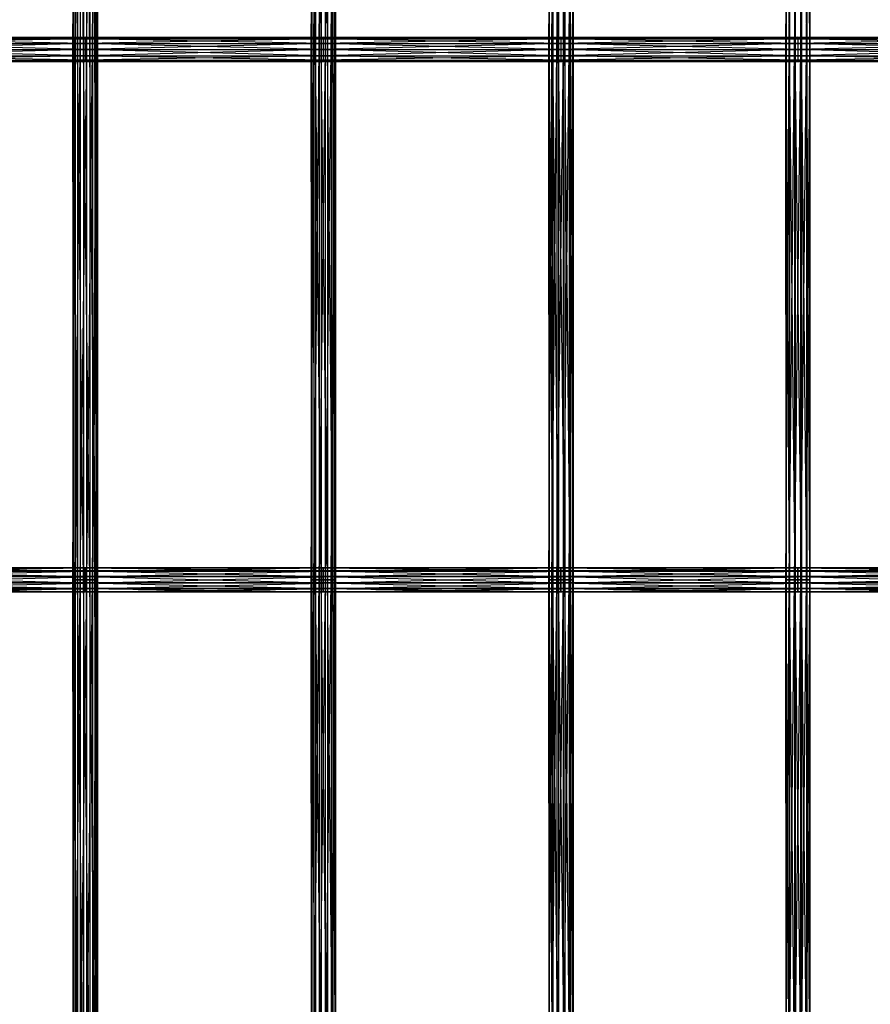
# Model space of a CAD drawing. Units: millimetres. Extents: x -298 to 2507, y -1378 to 4244.
# Drawn here: x 337 to 509, y 1402 to 1601 of the extents above; entities that cross this region are included whole.
import ezdxf

# ---------------------------------------------------------------- set-up
doc = ezdxf.new("R2010")
doc.units = ezdxf.units.MM
doc.header["$MEASUREMENT"] = 0

# ---------------------------------------------------------------- blocks, each defined once
blk = doc.blocks.new('New Object 1(25)')
at = {"linetype": 'Continuous', "ltscale": 1000}
for p, q in [((-744.7, 376.48), (-744.7, 269.15)), ((-744.7, 269.15), (-744.21, 376.48)), ((-744.53, 269.15), (-744.7, 376.48)), ((-744.53, 376.48), (-744.53, 269.15)), ((-743.75, 269.15), (-744.53, 376.48)), ((-744.21, 376.48), (-744.21, 269.15)), ((-744.21, 269.15), (-743.18, 376.48)), ((-743.75, 376.48), (-743.75, 269.15)), ((-742.55, 269.15), (-743.75, 376.48)), ((-743.18, 376.48), (-743.18, 269.15)), ((-743.18, 269.15), (-741.89, 376.48)), ((-742.55, 376.48), (-742.55, 269.15)), ((-741.26, 269.15), (-742.55, 376.48)), ((-741.89, 269.15), (-741.89, 376.48)), ((-741.89, 269.15), (-740.69, 376.48)), ((-741.26, 376.48), (-741.26, 269.15)), ((-740.23, 269.15), (-741.26, 376.48)), ((-740.69, 376.48), (-740.69, 269.15)), ((-740.69, 269.15), (-739.9, 376.48)), ((-740.23, 376.48), (-740.23, 269.15)), ((-739.73, 269.15), (-740.23, 376.48)), ((-739.9, 376.48), (-739.9, 269.15)), ((-739.9, 269.15), (-739.73, 376.48)), ((-739.73, 376.48), (-739.73, 269.15)), ((-696.43, 376.48), (-696.43, 269.15)), ((-696.43, 269.15), (-695.9, 376.48)), ((-696.31, 269.15), (-696.43, 376.48)), ((-696.31, 376.48), (-696.31, 269.15)), ((-695.56, 269.15), (-696.31, 376.48)), ((-695.9, 376.48), (-695.9, 269.15)), ((-695.9, 269.15), (-694.84, 376.48)), ((-695.56, 376.48), (-695.56, 269.15)), ((-694.38, 269.15), (-695.56, 376.48)), ((-694.84, 376.48), (-694.84, 269.15)), ((-694.84, 269.15), (-693.55, 376.48)), ((-694.38, 376.48), (-694.38, 269.15)), ((-693.09, 269.15), (-694.38, 376.48)), ((-693.55, 269.15), (-693.55, 376.48)), ((-693.55, 269.15), (-692.37, 376.48)), ((-693.09, 376.48), (-693.09, 269.15)), ((-692.03, 269.15), (-693.09, 376.48)), ((-692.37, 376.48), (-692.37, 269.15)), ((-692.37, 269.15), (-691.62, 376.48)), ((-692.03, 376.48), (-692.03, 269.15)), ((-691.49, 269.15), (-692.03, 376.48)), ((-691.62, 376.48), (-691.62, 269.15)), ((-691.62, 269.15), (-691.49, 376.48)), ((-691.49, 376.48), (-691.49, 269.15)), ((-648.3, 376.48), (-648.3, 269.15)), ((-648.3, 269.15), (-647.72, 376.48)), ((-648.22, 269.15), (-648.3, 376.48)), ((-648.22, 376.48), (-648.22, 269.15)), ((-647.51, 269.15), (-648.22, 376.48)), ((-647.72, 376.48), (-647.72, 269.15)), ((-647.72, 269.15), (-646.65, 376.48)), ((-647.51, 376.48), (-647.51, 269.15)), ((-646.35, 269.15), (-647.51, 376.48)), ((-646.65, 376.48), (-646.65, 269.15)), ((-646.65, 269.15), (-645.35, 376.48)), ((-646.35, 376.48), (-646.35, 269.15)), ((-645.06, 269.15), (-646.35, 376.48)), ((-645.35, 269.15), (-645.35, 376.48)), ((-645.35, 269.15), (-644.2, 376.48)), ((-645.06, 376.48), (-645.06, 269.15)), ((-643.98, 269.15), (-645.06, 376.48)), ((-644.2, 376.48), (-644.2, 269.15)), ((-644.2, 269.15), (-643.48, 376.48)), ((-643.98, 376.48), (-643.98, 269.15)), ((-643.4, 269.15), (-643.98, 376.48)), ((-643.48, 376.48), (-643.48, 269.15)), ((-643.48, 269.15), (-643.4, 376.48)), ((-643.4, 376.48), (-643.4, 269.15)), ((-600.28, 376.48), (-600.28, 269.15)), ((-600.28, 269.15), (-599.66, 376.48)), ((-600.25, 269.15), (-600.28, 376.48)), ((-600.24, 376.48), (-600.25, 269.15)), ((-599.57, 269.15), (-600.24, 376.48)), ((-599.66, 376.48), (-599.66, 269.15)), ((-599.66, 269.15), (-598.56, 376.48)), ((-599.57, 376.48), (-599.57, 269.15)), ((-598.43, 269.15), (-599.57, 376.48)), ((-598.56, 376.48), (-598.56, 269.15)), ((-598.56, 269.15), (-597.27, 376.48)), ((-598.43, 376.48), (-598.43, 269.15)), ((-597.14, 269.15), (-598.43, 376.48)), ((-597.27, 269.15), (-597.27, 376.48)), ((-597.27, 269.15), (-596.13, 376.48)), ((-597.14, 376.48), (-597.14, 269.15)), ((-596.03, 269.15), (-597.14, 376.48)), ((-596.13, 376.48), (-596.13, 269.15)), ((-596.13, 269.15), (-595.45, 376.48)), ((-596.03, 376.48), (-596.03, 269.15)), ((-595.42, 269.15), (-596.03, 376.48)), ((-595.45, 376.48), (-595.45, 269.15)), ((-595.45, 269.15), (-595.42, 376.48)), ((-595.42, 376.48), (-595.42, 269.15)), ((-790.64, 271.64), (-742.21, 271.64)), ((-742.21, 271.64), (-790.64, 271.3)), ((-742.21, 271.3), (-790.64, 271.64)), ((-790.64, 271.3), (-742.21, 271.3)), ((-742.21, 271.3), (-790.64, 270.39)), ((-742.21, 270.39), (-790.64, 271.3)), ((-742.21, 271.64), (-742.21, 271.3)), ((-742.21, 271.64), (-693.97, 271.64)), ((-693.97, 271.64), (-742.21, 271.3)), ((-693.97, 271.3), (-742.21, 271.64)), ((-742.21, 271.3), (-742.21, 270.39)), ((-742.21, 271.3), (-693.97, 271.3)), ((-693.97, 271.3), (-742.21, 270.39)), ((-693.97, 270.39), (-742.21, 271.3)), ((-693.97, 271.64), (-693.97, 271.3)), ((-693.97, 271.64), (-645.85, 271.64)), ((-645.85, 271.64), (-693.97, 271.3)), ((-645.85, 271.3), (-693.97, 271.64)), ((-693.97, 271.3), (-693.97, 270.39)), ((-693.97, 271.3), (-645.85, 271.3)), ((-645.85, 271.3), (-693.97, 270.39)), ((-645.85, 270.39), (-693.97, 271.3)), ((-645.85, 271.64), (-645.85, 271.3)), ((-645.85, 271.64), (-597.85, 271.64)), ((-597.85, 271.64), (-645.85, 271.3)), ((-597.85, 271.3), (-645.85, 271.64)), ((-645.85, 271.3), (-645.85, 270.39)), ((-645.85, 271.3), (-597.85, 271.3)), ((-597.85, 271.3), (-645.85, 270.39)), ((-597.85, 270.39), (-645.85, 271.3)), ((-597.85, 271.64), (-597.85, 271.3)), ((-597.85, 271.64), (-549.93, 271.64)), ((-549.93, 271.64), (-597.85, 271.3)), ((-549.93, 271.3), (-597.85, 271.64)), ((-597.85, 271.3), (-597.85, 270.39)), ((-597.85, 271.3), (-549.93, 271.3)), ((-549.93, 271.3), (-597.85, 270.39)), ((-549.93, 270.39), (-597.85, 271.3)), ((-790.64, 270.39), (-742.21, 270.39)), ((-742.21, 270.39), (-790.64, 269.15)), ((-742.21, 269.15), (-790.64, 270.39)), ((-790.64, 269.15), (-742.21, 269.15)), ((-742.21, 269.15), (-790.64, 267.9)), ((-742.21, 267.9), (-790.64, 269.15)), ((-744.7, 269.15), (-744.21, 269.15)), ((-744.53, 269.15), (-744.7, 269.15)), ((-744.7, 269.15), (-744.7, 161.8)), ((-744.7, 161.8), (-744.21, 269.15)), ((-744.53, 161.8), (-744.7, 269.15)), ((-743.75, 269.15), (-744.53, 269.15)), ((-744.53, 269.15), (-744.53, 161.8)), ((-743.75, 161.8), (-744.53, 269.15)), ((-744.21, 269.15), (-743.18, 269.15)), ((-744.21, 269.15), (-744.21, 161.8)), ((-744.21, 161.8), (-743.18, 269.15)), ((-742.55, 269.15), (-743.75, 269.15)), ((-743.75, 269.15), (-743.75, 161.8)), ((-742.55, 161.8), (-743.75, 269.15)), ((-743.18, 269.15), (-741.89, 269.15)), ((-743.18, 269.15), (-743.18, 161.8)), ((-743.18, 161.8), (-741.89, 269.15)), ((-741.26, 269.15), (-742.55, 269.15)), ((-742.55, 269.15), (-742.55, 161.8)), ((-741.26, 161.8), (-742.55, 269.15)), ((-742.21, 270.39), (-742.21, 269.15)), ((-742.21, 270.39), (-693.97, 270.39)), ((-693.97, 270.39), (-742.21, 269.15)), ((-693.97, 269.15), (-742.21, 270.39)), ((-742.21, 269.15), (-742.21, 267.9)), ((-742.21, 269.15), (-693.97, 269.15)), ((-693.97, 269.15), (-742.21, 267.9)), ((-693.97, 267.9), (-742.21, 269.15)), ((-741.89, 269.15), (-740.69, 269.15)), ((-741.89, 161.8), (-741.89, 269.15)), ((-741.89, 161.8), (-740.69, 269.15)), ((-740.23, 269.15), (-741.26, 269.15)), ((-741.26, 269.15), (-741.26, 161.8)), ((-740.23, 161.8), (-741.26, 269.15)), ((-740.69, 269.15), (-739.9, 269.15)), ((-740.69, 269.15), (-740.69, 161.8)), ((-740.69, 161.8), (-739.9, 269.15)), ((-739.73, 269.15), (-740.23, 269.15)), ((-740.23, 269.15), (-740.23, 161.8)), ((-739.73, 161.8), (-740.23, 269.15)), ((-739.9, 269.15), (-739.73, 269.15)), ((-739.9, 269.15), (-739.9, 161.8)), ((-739.9, 161.8), (-739.73, 269.15)), ((-739.73, 269.15), (-739.73, 161.8)), ((-696.43, 269.15), (-695.9, 269.15)), ((-696.31, 269.15), (-696.43, 269.15)), ((-696.43, 269.15), (-696.43, 161.8)), ((-696.43, 161.8), (-695.9, 269.15)), ((-696.31, 161.8), (-696.43, 269.15)), ((-695.56, 269.15), (-696.31, 269.15)), ((-696.31, 269.15), (-696.31, 161.8)), ((-695.56, 161.8), (-696.31, 269.15)), ((-695.9, 269.15), (-694.84, 269.15)), ((-695.9, 269.15), (-695.9, 161.8)), ((-695.9, 161.8), (-694.84, 269.15)), ((-694.38, 269.15), (-695.56, 269.15)), ((-695.56, 269.15), (-695.56, 161.8)), ((-694.38, 161.8), (-695.56, 269.15)), ((-694.84, 269.15), (-693.55, 269.15)), ((-694.84, 269.15), (-694.84, 161.8)), ((-694.84, 161.8), (-693.55, 269.15)), ((-693.09, 269.15), (-694.38, 269.15)), ((-694.38, 269.15), (-694.38, 161.8)), ((-693.09, 161.8), (-694.38, 269.15)), ((-693.97, 270.39), (-693.97, 269.15)), ((-693.97, 270.39), (-645.85, 270.39)), ((-645.85, 270.39), (-693.97, 269.15)), ((-645.85, 269.15), (-693.97, 270.39)), ((-693.97, 269.15), (-693.97, 267.9)), ((-693.97, 269.15), (-645.85, 269.15)), ((-645.85, 269.15), (-693.97, 267.9)), ((-645.85, 267.9), (-693.97, 269.15)), ((-693.55, 269.15), (-692.37, 269.15)), ((-693.55, 161.8), (-693.55, 269.15)), ((-693.55, 161.8), (-692.37, 269.15)), ((-692.03, 269.15), (-693.09, 269.15)), ((-693.09, 269.15), (-693.09, 161.8)), ((-692.03, 161.8), (-693.09, 269.15)), ((-692.37, 269.15), (-691.62, 269.15)), ((-692.37, 269.15), (-692.37, 161.8)), ((-692.37, 161.8), (-691.62, 269.15)), ((-691.49, 269.15), (-692.03, 269.15)), ((-692.03, 269.15), (-692.03, 161.8)), ((-691.49, 161.8), (-692.03, 269.15)), ((-691.62, 269.15), (-691.49, 269.15)), ((-691.62, 269.15), (-691.62, 161.8)), ((-691.62, 161.8), (-691.49, 269.15)), ((-691.49, 269.15), (-691.49, 161.8)), ((-648.3, 269.15), (-647.72, 269.15)), ((-648.22, 269.15), (-648.3, 269.15)), ((-648.3, 269.15), (-648.3, 161.8)), ((-648.3, 161.8), (-647.72, 269.15)), ((-648.22, 161.8), (-648.3, 269.15)), ((-647.51, 269.15), (-648.22, 269.15)), ((-648.22, 269.15), (-648.22, 161.8)), ((-647.51, 161.8), (-648.22, 269.15)), ((-647.72, 269.15), (-646.65, 269.15)), ((-647.72, 269.15), (-647.72, 161.8)), ((-647.72, 161.8), (-646.65, 269.15)), ((-646.35, 269.15), (-647.51, 269.15)), ((-647.51, 269.15), (-647.51, 161.8)), ((-646.35, 161.8), (-647.51, 269.15)), ((-646.65, 269.15), (-645.35, 269.15)), ((-646.65, 269.15), (-646.65, 161.8)), ((-646.65, 161.8), (-645.35, 269.15)), ((-645.06, 269.15), (-646.35, 269.15)), ((-646.35, 269.15), (-646.35, 161.8)), ((-645.06, 161.8), (-646.35, 269.15)), ((-645.85, 270.39), (-645.85, 269.15)), ((-645.85, 270.39), (-597.85, 270.39)), ((-597.85, 270.39), (-645.85, 269.15)), ((-597.85, 269.15), (-645.85, 270.39)), ((-645.85, 269.15), (-645.85, 267.9)), ((-645.85, 269.15), (-597.85, 269.15)), ((-597.85, 269.15), (-645.85, 267.9)), ((-597.85, 267.9), (-645.85, 269.15)), ((-645.35, 269.15), (-644.2, 269.15)), ((-645.35, 161.8), (-645.35, 269.15)), ((-645.35, 161.8), (-644.2, 269.15)), ((-643.98, 269.15), (-645.06, 269.15)), ((-645.06, 269.15), (-645.06, 161.8)), ((-643.98, 161.8), (-645.06, 269.15)), ((-644.2, 269.15), (-643.48, 269.15)), ((-644.2, 269.15), (-644.2, 161.8)), ((-644.2, 161.8), (-643.48, 269.15)), ((-643.4, 269.15), (-643.98, 269.15)), ((-643.98, 269.15), (-643.98, 161.8)), ((-643.4, 161.8), (-643.98, 269.15)), ((-643.48, 269.15), (-643.4, 269.15)), ((-643.48, 269.15), (-643.48, 161.8)), ((-643.48, 161.8), (-643.4, 269.15)), ((-643.4, 269.15), (-643.4, 161.8)), ((-600.28, 269.15), (-599.66, 269.15)), ((-600.25, 269.15), (-600.28, 269.15)), ((-600.28, 269.15), (-600.28, 161.8)), ((-600.28, 161.8), (-599.66, 269.15)), ((-600.24, 161.8), (-600.28, 269.15)), ((-599.57, 269.15), (-600.25, 269.15)), ((-600.25, 269.15), (-600.24, 161.8)), ((-599.57, 161.8), (-600.25, 269.15)), ((-599.66, 269.15), (-598.56, 269.15)), ((-599.66, 269.15), (-599.66, 161.8)), ((-599.66, 161.8), (-598.56, 269.15)), ((-598.43, 269.15), (-599.57, 269.15)), ((-599.57, 269.15), (-599.57, 161.8)), ((-598.43, 161.8), (-599.57, 269.15)), ((-598.56, 269.15), (-597.27, 269.15)), ((-598.56, 269.15), (-598.56, 161.8)), ((-598.56, 161.8), (-597.27, 269.15)), ((-597.14, 269.15), (-598.43, 269.15)), ((-598.43, 269.15), (-598.43, 161.8)), ((-597.14, 161.8), (-598.43, 269.15)), ((-597.85, 270.39), (-597.85, 269.15)), ((-597.85, 270.39), (-549.93, 270.39)), ((-549.93, 270.39), (-597.85, 269.15)), ((-549.93, 269.15), (-597.85, 270.39)), ((-597.85, 269.15), (-597.85, 267.9)), ((-597.85, 269.15), (-549.93, 269.15)), ((-549.93, 269.15), (-597.85, 267.9)), ((-549.93, 267.9), (-597.85, 269.15)), ((-597.27, 269.15), (-596.13, 269.15)), ((-597.27, 161.8), (-597.27, 269.15)), ((-597.27, 161.8), (-596.13, 269.15)), ((-596.03, 269.15), (-597.14, 269.15)), ((-597.14, 269.15), (-597.14, 161.8)), ((-596.03, 161.8), (-597.14, 269.15)), ((-596.13, 269.15), (-595.45, 269.15)), ((-596.13, 269.15), (-596.13, 161.8)), ((-596.13, 161.8), (-595.45, 269.15)), ((-595.42, 269.15), (-596.03, 269.15)), ((-596.03, 269.15), (-596.03, 161.8)), ((-595.42, 161.8), (-596.03, 269.15)), ((-595.45, 269.15), (-595.42, 269.15)), ((-595.45, 269.15), (-595.45, 161.8)), ((-595.45, 161.8), (-595.42, 269.15)), ((-595.42, 269.15), (-595.42, 161.8)), ((-790.64, 267.9), (-742.21, 267.9)), ((-742.21, 267.9), (-790.64, 266.98)), ((-742.21, 266.98), (-790.64, 267.9)), ((-742.21, 267.9), (-742.21, 266.98)), ((-742.21, 267.9), (-693.97, 267.9)), ((-693.97, 267.9), (-742.21, 266.98)), ((-693.97, 266.98), (-742.21, 267.9)), ((-693.97, 267.9), (-693.97, 266.98)), ((-693.97, 267.9), (-645.85, 267.9)), ((-645.85, 267.9), (-693.97, 266.98)), ((-645.85, 266.98), (-693.97, 267.9)), ((-645.85, 267.9), (-645.85, 266.98)), ((-645.85, 267.9), (-597.85, 267.9)), ((-597.85, 267.9), (-645.85, 266.98)), ((-597.85, 266.98), (-645.85, 267.9)), ((-597.85, 267.9), (-597.85, 266.98)), ((-597.85, 267.9), (-549.93, 267.9)), ((-549.93, 267.9), (-597.85, 266.98)), ((-549.93, 266.98), (-597.85, 267.9)), ((-790.64, 266.98), (-742.21, 266.98)), ((-742.21, 266.98), (-790.64, 266.65)), ((-742.21, 266.65), (-790.64, 266.98)), ((-742.21, 266.65), (-790.64, 266.65)), ((-742.21, 266.98), (-742.21, 266.65)), ((-742.21, 266.98), (-693.97, 266.98)), ((-693.97, 266.98), (-742.21, 266.65)), ((-693.97, 266.65), (-742.21, 266.98)), ((-693.97, 266.65), (-742.21, 266.65)), ((-693.97, 266.98), (-693.97, 266.65)), ((-693.97, 266.98), (-645.85, 266.98)), ((-645.85, 266.98), (-693.97, 266.65)), ((-645.85, 266.65), (-693.97, 266.98)), ((-645.85, 266.65), (-693.97, 266.65)), ((-645.85, 266.98), (-645.85, 266.65)), ((-645.85, 266.98), (-597.85, 266.98)), ((-597.85, 266.98), (-645.85, 266.65)), ((-597.85, 266.65), (-645.85, 266.98)), ((-597.85, 266.65), (-645.85, 266.65)), ((-597.85, 266.98), (-597.85, 266.65)), ((-597.85, 266.98), (-549.93, 266.98)), ((-549.93, 266.98), (-597.85, 266.65)), ((-549.93, 266.65), (-597.85, 266.98)), ((-549.93, 266.65), (-597.85, 266.65)), ((-742.21, 164.23), (-790.64, 164.23)), ((-790.64, 164.23), (-742.21, 163.6)), ((-790.64, 164.21), (-742.21, 164.23)), ((-742.21, 164.21), (-790.64, 164.21)), ((-790.64, 163.54), (-742.21, 164.21)), ((-742.21, 163.6), (-790.64, 163.6)), ((-790.64, 163.6), (-742.21, 162.49)), ((-790.64, 162.41), (-742.21, 163.54)), ((-790.64, 163.54), (-742.21, 163.54)), ((-693.97, 164.23), (-742.21, 164.23)), ((-742.21, 164.23), (-693.97, 163.6)), ((-742.21, 164.23), (-742.21, 163.6)), ((-742.21, 164.21), (-693.97, 164.23)), ((-742.21, 164.21), (-742.21, 164.23)), ((-693.97, 164.21), (-742.21, 164.21)), ((-742.21, 163.54), (-693.97, 164.21)), ((-742.21, 163.54), (-742.21, 164.21)), ((-693.97, 163.6), (-742.21, 163.6)), ((-742.21, 163.6), (-693.97, 162.49)), ((-742.21, 163.6), (-742.21, 162.49)), ((-742.21, 162.41), (-693.97, 163.54)), ((-742.21, 162.41), (-742.21, 163.54)), ((-742.21, 163.54), (-693.97, 163.54)), ((-645.85, 164.23), (-693.97, 164.23)), ((-693.97, 164.23), (-645.85, 163.6)), ((-693.97, 164.23), (-693.97, 163.6)), ((-693.97, 164.21), (-645.85, 164.23)), ((-693.97, 164.21), (-693.97, 164.23)), ((-645.85, 164.21), (-693.97, 164.21)), ((-693.97, 163.54), (-645.85, 164.21)), ((-693.97, 163.54), (-693.97, 164.21)), ((-645.85, 163.6), (-693.97, 163.6)), ((-693.97, 163.6), (-645.85, 162.49)), ((-693.97, 163.6), (-693.97, 162.49)), ((-693.97, 162.41), (-645.85, 163.54)), ((-693.97, 162.41), (-693.97, 163.54)), ((-693.97, 163.54), (-645.85, 163.54)), ((-597.85, 164.23), (-645.85, 164.23)), ((-645.85, 164.23), (-597.85, 163.6)), ((-645.85, 164.23), (-645.85, 163.6)), ((-645.85, 164.21), (-597.85, 164.23)), ((-645.85, 164.21), (-645.85, 164.23)), ((-597.85, 164.21), (-645.85, 164.21)), ((-645.85, 163.54), (-597.85, 164.21)), ((-645.85, 163.54), (-645.85, 164.21)), ((-597.85, 163.6), (-645.85, 163.6)), ((-645.85, 163.6), (-597.85, 162.49)), ((-645.85, 163.6), (-645.85, 162.49)), ((-645.85, 162.41), (-597.85, 163.54)), ((-645.85, 162.41), (-645.85, 163.54)), ((-645.85, 163.54), (-597.85, 163.54)), ((-549.93, 164.23), (-597.85, 164.23)), ((-597.85, 164.23), (-549.93, 163.6)), ((-597.85, 164.23), (-597.85, 163.6)), ((-597.85, 164.21), (-549.93, 164.23)), ((-597.85, 164.21), (-597.85, 164.23)), ((-549.93, 164.21), (-597.85, 164.21)), ((-597.85, 163.54), (-549.93, 164.21)), ((-597.85, 163.54), (-597.85, 164.21)), ((-549.93, 163.6), (-597.85, 163.6)), ((-597.85, 163.6), (-549.93, 162.49)), ((-597.85, 163.6), (-597.85, 162.49)), ((-597.85, 162.41), (-549.93, 163.54)), ((-597.85, 162.41), (-597.85, 163.54)), ((-597.85, 163.54), (-549.93, 163.54)), ((-742.21, 162.49), (-790.64, 162.49)), ((-790.64, 162.49), (-742.21, 161.2)), ((-742.21, 162.41), (-790.64, 162.41)), ((-790.64, 161.11), (-742.21, 162.41)), ((-744.7, 161.8), (-744.21, 161.8)), ((-744.53, 161.8), (-744.7, 161.8)), ((-744.7, 161.8), (-744.7, 54.46)), ((-744.7, 54.46), (-744.21, 161.8)), ((-744.53, 54.46), (-744.7, 161.8)), ((-743.75, 161.8), (-744.53, 161.8)), ((-744.53, 161.8), (-744.53, 54.46)), ((-743.75, 54.46), (-744.53, 161.8)), ((-744.21, 161.8), (-743.18, 161.8)), ((-744.21, 161.8), (-744.21, 54.46)), ((-744.21, 54.46), (-743.18, 161.8)), ((-742.55, 161.8), (-743.75, 161.8)), ((-743.75, 161.8), (-743.75, 54.46)), ((-742.55, 54.46), (-743.75, 161.8)), ((-743.18, 161.8), (-741.89, 161.8)), ((-743.18, 161.8), (-743.18, 54.46)), ((-743.18, 54.46), (-741.89, 161.8)), ((-741.26, 161.8), (-742.55, 161.8)), ((-742.55, 161.8), (-742.55, 54.46)), ((-741.26, 54.46), (-742.55, 161.8)), ((-693.97, 162.49), (-742.21, 162.49)), ((-742.21, 162.49), (-693.97, 161.2)), ((-742.21, 162.49), (-742.21, 161.2)), ((-693.97, 162.41), (-742.21, 162.41)), ((-742.21, 161.11), (-693.97, 162.41)), ((-742.21, 161.11), (-742.21, 162.41)), ((-741.89, 161.8), (-740.69, 161.8)), ((-741.89, 54.46), (-741.89, 161.8)), ((-741.89, 54.46), (-740.69, 161.8)), ((-740.23, 161.8), (-741.26, 161.8)), ((-741.26, 161.8), (-741.26, 54.46)), ((-740.23, 54.46), (-741.26, 161.8)), ((-740.69, 161.8), (-739.9, 161.8)), ((-740.69, 161.8), (-740.69, 54.46)), ((-740.69, 54.46), (-739.9, 161.8)), ((-739.73, 161.8), (-740.23, 161.8)), ((-740.23, 161.8), (-740.23, 54.46)), ((-739.73, 54.46), (-740.23, 161.8)), ((-739.9, 161.8), (-739.73, 161.8)), ((-739.9, 161.8), (-739.9, 54.46)), ((-739.9, 54.46), (-739.73, 161.8)), ((-739.73, 161.8), (-739.73, 54.46)), ((-696.43, 161.8), (-695.9, 161.8)), ((-696.31, 161.8), (-696.43, 161.8)), ((-696.43, 161.8), (-696.43, 54.46)), ((-696.43, 54.46), (-695.9, 161.8)), ((-696.31, 54.46), (-696.43, 161.8)), ((-695.56, 161.8), (-696.31, 161.8)), ((-696.31, 161.8), (-696.31, 54.46)), ((-695.56, 54.46), (-696.31, 161.8)), ((-695.9, 161.8), (-694.84, 161.8)), ((-695.9, 161.8), (-695.9, 54.46)), ((-695.9, 54.46), (-694.84, 161.8)), ((-694.38, 161.8), (-695.56, 161.8)), ((-695.56, 161.8), (-695.56, 54.46)), ((-694.38, 54.46), (-695.56, 161.8)), ((-694.84, 161.8), (-693.55, 161.8)), ((-694.84, 161.8), (-694.84, 54.46)), ((-694.84, 54.46), (-693.55, 161.8)), ((-693.09, 161.8), (-694.38, 161.8)), ((-694.38, 161.8), (-694.38, 54.46)), ((-693.09, 54.46), (-694.38, 161.8)), ((-645.85, 162.49), (-693.97, 162.49)), ((-693.97, 162.49), (-645.85, 161.2)), ((-693.97, 162.49), (-693.97, 161.2)), ((-645.85, 162.41), (-693.97, 162.41)), ((-693.97, 161.11), (-645.85, 162.41)), ((-693.97, 161.11), (-693.97, 162.41)), ((-693.55, 161.8), (-692.37, 161.8)), ((-693.55, 54.46), (-693.55, 161.8)), ((-693.55, 54.46), (-692.37, 161.8)), ((-692.03, 161.8), (-693.09, 161.8)), ((-693.09, 161.8), (-693.09, 54.46)), ((-692.03, 54.46), (-693.09, 161.8)), ((-692.37, 161.8), (-691.62, 161.8)), ((-692.37, 161.8), (-692.37, 54.46)), ((-692.37, 54.46), (-691.62, 161.8)), ((-691.49, 161.8), (-692.03, 161.8)), ((-692.03, 161.8), (-692.03, 54.46)), ((-691.49, 54.46), (-692.03, 161.8)), ((-691.62, 161.8), (-691.49, 161.8)), ((-691.62, 161.8), (-691.62, 54.46)), ((-691.62, 54.46), (-691.49, 161.8)), ((-691.49, 161.8), (-691.49, 54.46)), ((-648.3, 161.8), (-647.72, 161.8)), ((-648.22, 161.8), (-648.3, 161.8)), ((-648.3, 161.8), (-648.3, 54.46)), ((-648.3, 54.46), (-647.72, 161.8)), ((-648.22, 54.46), (-648.3, 161.8)), ((-647.51, 161.8), (-648.22, 161.8)), ((-648.22, 161.8), (-648.22, 54.46)), ((-647.51, 54.46), (-648.22, 161.8)), ((-647.72, 161.8), (-646.65, 161.8)), ((-647.72, 161.8), (-647.72, 54.46)), ((-647.72, 54.46), (-646.65, 161.8)), ((-646.35, 161.8), (-647.51, 161.8)), ((-647.51, 161.8), (-647.51, 54.46)), ((-646.35, 54.46), (-647.51, 161.8)), ((-646.65, 161.8), (-645.35, 161.8)), ((-646.65, 161.8), (-646.65, 54.46)), ((-646.65, 54.46), (-645.35, 161.8)), ((-645.06, 161.8), (-646.35, 161.8)), ((-646.35, 161.8), (-646.35, 54.46)), ((-645.06, 54.46), (-646.35, 161.8)), ((-597.85, 162.49), (-645.85, 162.49)), ((-645.85, 162.49), (-597.85, 161.2)), ((-645.85, 162.49), (-645.85, 161.2)), ((-597.85, 162.41), (-645.85, 162.41)), ((-645.85, 161.11), (-597.85, 162.41)), ((-645.85, 161.11), (-645.85, 162.41)), ((-645.35, 161.8), (-644.2, 161.8)), ((-645.35, 54.46), (-645.35, 161.8)), ((-645.35, 54.46), (-644.2, 161.8)), ((-643.98, 161.8), (-645.06, 161.8)), ((-645.06, 161.8), (-645.06, 54.46)), ((-643.98, 54.46), (-645.06, 161.8)), ((-644.2, 161.8), (-643.48, 161.8)), ((-644.2, 161.8), (-644.2, 54.46)), ((-644.2, 54.46), (-643.48, 161.8)), ((-643.4, 161.8), (-643.98, 161.8)), ((-643.98, 161.8), (-643.98, 54.46)), ((-643.4, 54.46), (-643.98, 161.8)), ((-643.48, 161.8), (-643.4, 161.8)), ((-643.48, 161.8), (-643.48, 54.46)), ((-643.48, 54.46), (-643.4, 161.8)), ((-643.4, 161.8), (-643.4, 54.46)), ((-600.28, 161.8), (-599.66, 161.8)), ((-600.24, 161.8), (-600.28, 161.8)), ((-600.28, 161.8), (-600.28, 54.46)), ((-600.28, 54.46), (-599.66, 161.8)), ((-600.24, 54.46), (-600.28, 161.8)), ((-599.57, 161.8), (-600.24, 161.8)), ((-600.24, 161.8), (-600.24, 54.46)), ((-599.57, 54.46), (-600.24, 161.8)), ((-599.66, 161.8), (-598.56, 161.8)), ((-599.66, 161.8), (-599.66, 54.46)), ((-599.66, 54.46), (-598.56, 161.8)), ((-598.43, 161.8), (-599.57, 161.8)), ((-599.57, 161.8), (-599.57, 54.46)), ((-598.43, 54.46), (-599.57, 161.8)), ((-598.56, 161.8), (-597.27, 161.8)), ((-598.56, 161.8), (-598.56, 54.46)), ((-598.56, 54.46), (-597.27, 161.8)), ((-597.14, 161.8), (-598.43, 161.8)), ((-598.43, 161.8), (-598.43, 54.46)), ((-597.14, 54.46), (-598.43, 161.8)), ((-549.93, 162.49), (-597.85, 162.49)), ((-597.85, 162.49), (-549.93, 161.2)), ((-597.85, 162.49), (-597.85, 161.2)), ((-549.93, 162.41), (-597.85, 162.41)), ((-597.85, 161.11), (-549.93, 162.41)), ((-597.85, 161.11), (-597.85, 162.41)), ((-597.27, 161.8), (-596.13, 161.8)), ((-597.27, 54.46), (-597.27, 161.8)), ((-597.27, 54.46), (-596.13, 161.8)), ((-596.03, 161.8), (-597.14, 161.8)), ((-597.14, 161.8), (-597.14, 54.46)), ((-596.03, 54.46), (-597.14, 161.8)), ((-596.13, 161.8), (-595.45, 161.8)), ((-596.13, 161.8), (-596.13, 54.46)), ((-596.13, 54.46), (-595.45, 161.8)), ((-595.42, 161.8), (-596.03, 161.8)), ((-596.03, 161.8), (-596.03, 54.46)), ((-595.42, 54.46), (-596.03, 161.8)), ((-595.45, 161.8), (-595.42, 161.8)), ((-595.45, 161.8), (-595.45, 54.46)), ((-595.45, 54.46), (-595.42, 161.8)), ((-595.42, 161.8), (-595.42, 54.46)), ((-742.21, 161.2), (-790.64, 161.2)), ((-790.64, 161.2), (-742.21, 160.07)), ((-742.21, 161.11), (-790.64, 161.11)), ((-790.64, 160), (-742.21, 161.11)), ((-742.21, 160.07), (-790.64, 160.07)), ((-790.64, 160.07), (-742.21, 159.4)), ((-742.21, 160), (-790.64, 160)), ((-790.64, 159.38), (-742.21, 160)), ((-693.97, 161.2), (-742.21, 161.2)), ((-742.21, 161.2), (-693.97, 160.07)), ((-742.21, 161.2), (-742.21, 160.07)), ((-693.97, 161.11), (-742.21, 161.11)), ((-742.21, 160), (-693.97, 161.11)), ((-742.21, 160), (-742.21, 161.11)), ((-693.97, 160.07), (-742.21, 160.07)), ((-742.21, 160.07), (-693.97, 159.4)), ((-742.21, 160.07), (-742.21, 159.4)), ((-693.97, 160), (-742.21, 160)), ((-742.21, 159.38), (-693.97, 160)), ((-742.21, 159.38), (-742.21, 160)), ((-645.85, 161.2), (-693.97, 161.2)), ((-693.97, 161.2), (-645.85, 160.07)), ((-693.97, 161.2), (-693.97, 160.07)), ((-645.85, 161.11), (-693.97, 161.11)), ((-693.97, 160), (-645.85, 161.11)), ((-693.97, 160), (-693.97, 161.11)), ((-645.85, 160.07), (-693.97, 160.07)), ((-693.97, 160.07), (-645.85, 159.4)), ((-693.97, 160.07), (-693.97, 159.4)), ((-645.85, 160.01), (-693.97, 160)), ((-693.97, 159.38), (-645.85, 160.01)), ((-693.97, 159.38), (-693.97, 160)), ((-597.85, 161.2), (-645.85, 161.2)), ((-645.85, 161.2), (-597.85, 160.07)), ((-645.85, 161.2), (-645.85, 160.07)), ((-597.85, 161.11), (-645.85, 161.11)), ((-645.85, 160.01), (-597.85, 161.11)), ((-645.85, 160.01), (-645.85, 161.11)), ((-597.85, 160.07), (-645.85, 160.07)), ((-645.85, 160.07), (-597.85, 159.4)), ((-645.85, 160.07), (-645.85, 159.4)), ((-597.85, 160), (-645.85, 160.01)), ((-645.85, 159.38), (-645.85, 160.01)), ((-645.85, 159.38), (-597.85, 160)), ((-549.93, 161.2), (-597.85, 161.2)), ((-597.85, 161.2), (-549.93, 160.07)), ((-597.85, 161.2), (-597.85, 160.07)), ((-549.93, 161.11), (-597.85, 161.11)), ((-597.85, 160), (-549.93, 161.11)), ((-597.85, 160), (-597.85, 161.11)), ((-549.93, 160.07), (-597.85, 160.07)), ((-597.85, 160.07), (-549.93, 159.4)), ((-597.85, 160.07), (-597.85, 159.4)), ((-549.93, 160), (-597.85, 160)), ((-597.85, 159.38), (-549.93, 160)), ((-597.85, 159.38), (-597.85, 160)), ((-742.21, 159.4), (-790.64, 159.4)), ((-790.64, 159.4), (-742.21, 159.38)), ((-742.21, 159.38), (-790.64, 159.38)), ((-693.97, 159.4), (-742.21, 159.4)), ((-742.21, 159.4), (-693.97, 159.38)), ((-742.21, 159.4), (-742.21, 159.38)), ((-693.97, 159.38), (-742.21, 159.38)), ((-645.85, 159.4), (-693.97, 159.4)), ((-693.97, 159.4), (-645.85, 159.38)), ((-693.97, 159.4), (-693.97, 159.38)), ((-645.85, 159.38), (-693.97, 159.38)), ((-597.85, 159.4), (-645.85, 159.4)), ((-645.85, 159.4), (-597.85, 159.38)), ((-645.85, 159.4), (-645.85, 159.38)), ((-597.85, 159.38), (-645.85, 159.38)), ((-549.93, 159.4), (-597.85, 159.4)), ((-597.85, 159.4), (-549.93, 159.38)), ((-597.85, 159.4), (-597.85, 159.38)), ((-549.93, 159.38), (-597.85, 159.38))]:
    blk.add_line(p, q, dxfattribs=at)

msp = doc.modelspace()

# ---------------------------------------------------------------- block references
at = {"linetype": 'Continuous', "ltscale": 1000, "zscale": 1000}
msp.add_blockref('New Object 1(25)', (1092.25, 1325.75), dxfattribs=at)

doc.saveas('drawing.dxf')
